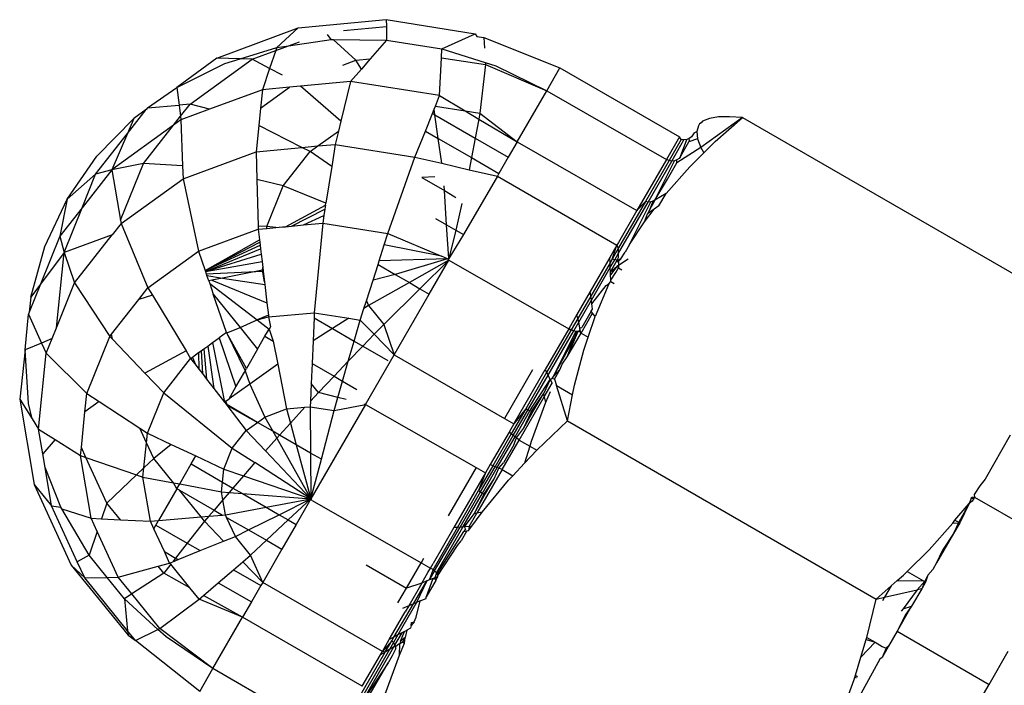
# Model space of a CAD drawing. Units: metres. Extents: x -7.8 to 4.7, y -4.9 to 13.6.
# Drawn here: x 1.4 to 1.4, y 0.8 to 0.8 of the extents above; entities that cross this region are included whole.
import ezdxf

# ---------------------------------------------------------------- set-up
doc = ezdxf.new("R2010")
doc.units = ezdxf.units.M

msp = doc.modelspace()

# ---------------------------------------------------------------- linework, layer by layer
for p, q in [((1.430103, 0.800603), (1.432183, 0.800798)), ((1.432183, 0.800798), (1.43428, 0.800463)), ((1.432183, 0.800798), (1.432185, 0.800635)), ((1.428184, 0.799893), (1.430103, 0.800603)), ((1.430103, 0.800603), (1.4296, 0.800141)), ((1.43088, 0.800328), (1.430798, 0.800446)), ((1.431171, 0.80054), (1.432185, 0.800635)), ((1.432185, 0.800635), (1.43219, 0.800317)), ((1.433495, 0.800109), (1.43428, 0.800463)), ((1.43428, 0.800463), (1.43432, 0.800401)), ((1.429877, 0.800181), (1.43088, 0.800328)), ((1.429877, 0.800181), (1.430138, 0.800278)), ((1.43088, 0.800328), (1.430927, 0.800327)), ((1.430927, 0.800327), (1.43219, 0.800317)), ((1.431461, 0.799839), (1.430927, 0.800327)), ((1.43219, 0.800317), (1.431802, 0.799871)), ((1.43219, 0.800317), (1.433495, 0.800109)), ((1.43432, 0.800401), (1.434483, 0.800375)), ((1.434483, 0.800375), (1.434497, 0.800125)), ((1.434483, 0.800375), (1.436276, 0.799662)), ((1.428738, 0.799873), (1.4296, 0.800141)), ((1.429018, 0.799863), (1.429575, 0.80007)), ((1.429575, 0.80007), (1.429432, 0.799647)), ((1.429575, 0.80007), (1.429877, 0.800181)), ((1.4296, 0.800141), (1.429575, 0.80007)), ((1.4296, 0.800141), (1.429877, 0.800181)), ((1.433485, 0.799901), (1.433495, 0.800109)), ((1.433495, 0.800109), (1.434516, 0.799787)), ((1.428184, 0.799893), (1.427247, 0.799199)), ((1.427247, 0.799199), (1.428378, 0.799762)), ((1.427558, 0.798808), (1.429018, 0.799863)), ((1.428738, 0.799873), (1.428184, 0.799893)), ((1.428378, 0.799762), (1.428738, 0.799873)), ((1.429018, 0.799863), (1.428738, 0.799873)), ((1.429432, 0.799647), (1.429018, 0.799863)), ((1.43116, 0.799727), (1.431461, 0.799839)), ((1.431461, 0.799839), (1.431802, 0.799871)), ((1.431595, 0.799633), (1.431461, 0.799839)), ((1.431802, 0.799871), (1.431595, 0.799633)), ((1.433439, 0.799006), (1.433485, 0.799901)), ((1.433485, 0.799901), (1.434519, 0.799737)), ((1.434519, 0.799737), (1.434386, 0.798592)), ((1.434516, 0.799787), (1.434519, 0.799737)), ((1.434516, 0.799787), (1.434765, 0.799709)), ((1.434519, 0.799737), (1.435964, 0.799122)), ((1.429432, 0.799647), (1.429262, 0.799145)), ((1.429732, 0.799489), (1.429432, 0.799647)), ((1.431595, 0.799633), (1.431341, 0.79934)), ((1.434765, 0.799709), (1.435964, 0.799122)), ((1.435964, 0.799122), (1.436276, 0.799662)), ((1.436276, 0.799662), (1.439096, 0.798035)), ((1.431341, 0.79934), (1.43016, 0.799229)), ((1.431341, 0.79934), (1.43111, 0.798402)), ((1.433439, 0.799006), (1.431341, 0.79934)), ((1.426556, 0.798716), (1.427247, 0.799199)), ((1.427247, 0.799199), (1.427299, 0.798784)), ((1.429262, 0.799145), (1.428017, 0.798685)), ((1.429217, 0.798713), (1.429899, 0.799205)), ((1.429262, 0.799145), (1.429217, 0.798713)), ((1.429899, 0.799205), (1.429262, 0.799145)), ((1.43016, 0.799229), (1.429899, 0.799205)), ((1.43111, 0.798402), (1.43016, 0.799229)), ((1.435267, 0.797914), (1.435964, 0.799122)), ((1.435964, 0.799122), (1.438786, 0.797499)), ((1.427558, 0.798808), (1.427299, 0.798784)), ((1.427332, 0.79852), (1.427558, 0.798808)), ((1.428017, 0.798685), (1.427558, 0.798808)), ((1.43334, 0.798759), (1.433439, 0.799006)), ((1.433439, 0.799006), (1.434038, 0.798648)), ((1.426081, 0.798111), (1.426524, 0.798676)), ((1.426524, 0.798676), (1.426234, 0.798466)), ((1.426556, 0.798716), (1.426524, 0.798676)), ((1.426556, 0.798716), (1.427299, 0.798784)), ((1.427299, 0.798784), (1.427332, 0.79852)), ((1.428017, 0.798685), (1.427342, 0.798435)), ((1.429217, 0.798713), (1.429175, 0.7983)), ((1.433103, 0.798171), (1.43327, 0.798585)), ((1.43327, 0.798585), (1.433311, 0.798687)), ((1.43327, 0.798585), (1.43333, 0.79855)), ((1.433311, 0.798687), (1.43334, 0.798759)), ((1.43333, 0.79855), (1.433311, 0.798687)), ((1.43334, 0.798759), (1.434038, 0.798648)), ((1.434038, 0.798648), (1.434386, 0.798592)), ((1.434038, 0.798648), (1.43436, 0.798455)), ((1.434386, 0.798592), (1.43436, 0.798455)), ((1.434386, 0.798592), (1.435267, 0.797914)), ((1.425363, 0.797582), (1.426234, 0.798466)), ((1.426234, 0.798466), (1.426081, 0.798111)), ((1.427164, 0.798307), (1.427332, 0.79852)), ((1.427342, 0.798435), (1.427164, 0.798307)), ((1.427332, 0.79852), (1.427342, 0.798435)), ((1.427342, 0.798435), (1.427381, 0.797349)), ((1.43111, 0.798402), (1.431053, 0.798169)), ((1.43333, 0.79855), (1.434276, 0.798004)), ((1.433407, 0.797996), (1.43333, 0.79855)), ((1.43436, 0.798455), (1.434276, 0.798004)), ((1.43436, 0.798455), (1.435267, 0.797914)), ((1.439563, 0.798343), (1.439537, 0.798298)), ((1.4396, 0.798363), (1.439563, 0.798343)), ((1.440577, 0.798488), (1.439598, 0.797785)), ((1.439638, 0.798401), (1.4396, 0.798363)), ((1.439798, 0.798468), (1.439638, 0.798401)), ((1.440011, 0.798503), (1.439798, 0.798468)), ((1.439935, 0.797922), (1.440577, 0.798488)), ((1.440273, 0.798508), (1.440011, 0.798503)), ((1.440577, 0.798488), (1.440273, 0.798508)), ((1.440577, 0.798488), (1.447858, 0.794284)), ((1.425329, 0.797152), (1.426081, 0.798111)), ((1.427164, 0.798307), (1.425714, 0.797259)), ((1.426081, 0.798111), (1.425714, 0.797259)), ((1.426458, 0.797406), (1.427164, 0.798307)), ((1.429175, 0.7983), (1.429112, 0.797684)), ((1.430195, 0.797785), (1.429175, 0.7983)), ((1.43057, 0.79782), (1.431053, 0.798169)), ((1.431053, 0.798169), (1.430977, 0.797858)), ((1.432857, 0.797559), (1.433103, 0.798171)), ((1.433103, 0.798171), (1.433407, 0.797996)), ((1.439438, 0.798126), (1.439375, 0.798034)), ((1.439438, 0.798126), (1.439499, 0.79816)), ((1.439537, 0.798298), (1.439499, 0.79816)), ((1.439499, 0.79816), (1.439521, 0.797988)), ((1.433407, 0.797996), (1.43419, 0.797544)), ((1.433488, 0.797412), (1.433407, 0.797996)), ((1.434276, 0.798004), (1.43419, 0.797544)), ((1.434276, 0.798004), (1.435058, 0.797553)), ((1.435267, 0.797914), (1.435058, 0.797553)), ((1.435267, 0.797914), (1.438091, 0.796295)), ((1.439096, 0.798035), (1.438786, 0.797499)), ((1.439133, 0.79797), (1.438846, 0.797473)), ((1.43891, 0.797463), (1.439198, 0.797961)), ((1.439133, 0.79797), (1.439096, 0.798035)), ((1.439119, 0.797574), (1.439263, 0.79797)), ((1.439119, 0.797574), (1.439316, 0.797916)), ((1.439198, 0.797961), (1.439133, 0.79797)), ((1.439263, 0.79797), (1.439198, 0.797961)), ((1.439323, 0.797994), (1.439263, 0.79797)), ((1.439521, 0.797988), (1.439316, 0.797916)), ((1.439316, 0.797916), (1.439331, 0.797941)), ((1.439375, 0.798034), (1.439323, 0.797994)), ((1.439331, 0.797941), (1.439323, 0.797994)), ((1.439521, 0.797988), (1.439598, 0.797785)), ((1.439668, 0.797658), (1.439935, 0.797922)), ((1.427392, 0.797048), (1.429112, 0.797684)), ((1.429112, 0.797684), (1.430195, 0.797785)), ((1.429112, 0.797684), (1.42913, 0.79703)), ((1.429752, 0.796878), (1.430387, 0.797688)), ((1.430195, 0.797785), (1.43057, 0.79782)), ((1.430387, 0.797688), (1.430195, 0.797785)), ((1.430387, 0.797688), (1.43057, 0.79782)), ((1.430895, 0.797335), (1.430387, 0.797688)), ((1.43057, 0.79782), (1.430977, 0.797858)), ((1.430977, 0.797858), (1.430895, 0.797335)), ((1.430977, 0.797858), (1.432857, 0.797559)), ((1.439598, 0.797785), (1.439032, 0.797423)), ((1.439333, 0.797326), (1.439668, 0.797658)), ((1.439598, 0.797785), (1.439668, 0.797658)), ((1.424657, 0.796569), (1.425363, 0.797582)), ((1.426458, 0.797406), (1.425714, 0.797259)), ((1.425919, 0.796066), (1.426458, 0.797406)), ((1.427381, 0.797349), (1.426458, 0.797406)), ((1.43222, 0.795754), (1.432857, 0.797559)), ((1.432857, 0.797559), (1.433488, 0.797412)), ((1.433488, 0.797412), (1.434137, 0.79726)), ((1.43419, 0.797544), (1.434137, 0.79726)), ((1.43419, 0.797544), (1.434837, 0.79717)), ((1.435058, 0.797553), (1.434837, 0.79717)), ((1.438786, 0.797499), (1.438091, 0.796295)), ((1.438846, 0.797473), (1.438291, 0.796511)), ((1.438353, 0.796498), (1.43891, 0.797463)), ((1.438515, 0.796544), (1.438974, 0.797469)), ((1.438846, 0.797473), (1.438786, 0.797499)), ((1.438807, 0.797034), (1.439032, 0.797423)), ((1.43891, 0.797463), (1.438846, 0.797473)), ((1.438974, 0.797469), (1.43891, 0.797463)), ((1.439032, 0.79749), (1.438974, 0.797469)), ((1.439082, 0.797526), (1.439032, 0.79749)), ((1.439032, 0.797423), (1.439032, 0.79749)), ((1.439119, 0.797574), (1.439082, 0.797526)), ((1.425714, 0.797259), (1.425012, 0.796364)), ((1.425714, 0.797259), (1.425329, 0.797152)), ((1.425714, 0.797259), (1.425919, 0.796066)), ((1.427381, 0.797349), (1.427392, 0.797048)), ((1.430895, 0.797335), (1.430759, 0.796474)), ((1.434137, 0.79726), (1.4348, 0.797105)), ((1.438775, 0.796696), (1.439333, 0.797326)), ((1.425329, 0.797152), (1.424657, 0.796569)), ((1.425012, 0.796364), (1.425329, 0.797152)), ((1.425932, 0.795992), (1.427392, 0.797048)), ((1.427392, 0.797048), (1.427757, 0.795337)), ((1.429752, 0.796878), (1.42913, 0.79703)), ((1.42913, 0.79703), (1.42916, 0.795928)), ((1.43333, 0.797091), (1.433019, 0.797076)), ((1.433019, 0.797076), (1.433552, 0.796768)), ((1.4348, 0.797105), (1.434005, 0.795729)), ((1.434837, 0.79717), (1.4348, 0.797105)), ((1.4348, 0.797105), (1.437619, 0.795477)), ((1.438515, 0.796544), (1.438807, 0.797034)), ((1.429369, 0.795924), (1.429752, 0.796878)), ((1.430759, 0.796474), (1.429752, 0.796878)), ((1.433552, 0.796768), (1.433545, 0.796878)), ((1.433552, 0.796768), (1.433801, 0.796624)), ((1.433604, 0.795961), (1.433552, 0.796768)), ((1.424132, 0.79545), (1.424657, 0.796569)), ((1.424657, 0.796569), (1.424487, 0.795695)), ((1.433801, 0.796624), (1.433821, 0.796604)), ((1.438291, 0.796511), (1.437658, 0.795414)), ((1.437658, 0.795293), (1.438353, 0.796498)), ((1.437918, 0.795493), (1.438414, 0.796499)), ((1.438291, 0.796511), (1.438091, 0.796295)), ((1.438353, 0.796498), (1.438291, 0.796511)), ((1.438414, 0.796499), (1.438353, 0.796498)), ((1.438404, 0.796335), (1.438469, 0.796515)), ((1.438404, 0.796335), (1.438499, 0.7965)), ((1.438469, 0.796515), (1.438414, 0.796499)), ((1.438515, 0.796544), (1.438469, 0.796515)), ((1.438499, 0.7965), (1.438515, 0.796544)), ((1.438775, 0.796696), (1.438515, 0.796544)), ((1.438608, 0.796407), (1.438775, 0.796696)), ((1.425012, 0.796364), (1.424487, 0.795695)), ((1.424588, 0.795308), (1.425012, 0.796364)), ((1.429804, 0.795916), (1.430752, 0.796426)), ((1.42995, 0.79593), (1.430737, 0.79633)), ((1.430737, 0.79633), (1.430713, 0.796181)), ((1.430752, 0.796426), (1.430737, 0.79633)), ((1.430752, 0.796426), (1.430759, 0.796474)), ((1.433964, 0.796463), (1.43382, 0.795836)), ((1.438091, 0.796295), (1.437657, 0.795543)), ((1.438267, 0.796027), (1.438497, 0.796329)), ((1.438404, 0.796335), (1.438336, 0.796217)), ((1.438497, 0.796329), (1.438336, 0.796217)), ((1.438608, 0.796407), (1.438497, 0.796329)), ((1.425919, 0.796066), (1.425932, 0.795992)), ((1.430227, 0.795956), (1.430713, 0.796181)), ((1.430713, 0.796181), (1.430684, 0.795999)), ((1.43334, 0.796113), (1.433604, 0.795961)), ((1.437918, 0.795493), (1.438267, 0.796027)), ((1.438267, 0.796027), (1.438336, 0.796217)), ((1.425932, 0.795992), (1.425724, 0.795727)), ((1.425932, 0.795992), (1.426565, 0.794475)), ((1.427757, 0.795337), (1.429162, 0.795856)), ((1.429369, 0.795924), (1.42916, 0.795928)), ((1.42916, 0.795928), (1.429162, 0.795856)), ((1.429162, 0.795856), (1.429364, 0.795875)), ((1.429162, 0.795856), (1.429192, 0.795608)), ((1.429364, 0.795875), (1.429369, 0.795924)), ((1.429364, 0.795875), (1.42958, 0.795896)), ((1.42958, 0.795896), (1.429369, 0.795924)), ((1.42958, 0.795896), (1.429738, 0.79591)), ((1.429738, 0.79591), (1.429804, 0.795916)), ((1.429804, 0.795916), (1.42995, 0.79593)), ((1.42995, 0.79593), (1.430227, 0.795956)), ((1.430227, 0.795956), (1.430684, 0.795999)), ((1.430684, 0.795999), (1.430484, 0.793888)), ((1.430684, 0.795999), (1.43222, 0.795754)), ((1.433655, 0.795168), (1.433604, 0.795961)), ((1.433604, 0.795961), (1.43382, 0.795836)), ((1.43382, 0.795836), (1.433655, 0.795168)), ((1.43382, 0.795836), (1.434005, 0.795729)), ((1.424487, 0.795695), (1.424033, 0.794564)), ((1.424487, 0.795695), (1.424588, 0.795308)), ((1.425724, 0.795727), (1.424588, 0.795308)), ((1.424832, 0.79459), (1.425724, 0.795727)), ((1.427912, 0.794884), (1.429192, 0.795608)), ((1.429192, 0.795608), (1.429199, 0.795548)), ((1.432135, 0.795487), (1.43222, 0.795754)), ((1.43222, 0.795754), (1.43348, 0.795218)), ((1.434005, 0.795729), (1.433655, 0.795168)), ((1.423802, 0.794254), (1.424132, 0.79545)), ((1.426565, 0.794475), (1.427757, 0.795337)), ((1.427757, 0.795337), (1.427912, 0.794884)), ((1.427912, 0.794884), (1.429199, 0.795548)), ((1.427912, 0.794884), (1.429206, 0.795484)), ((1.427921, 0.794859), (1.429217, 0.795392)), ((1.429199, 0.795548), (1.429206, 0.795484)), ((1.429206, 0.795484), (1.429217, 0.795392)), ((1.429217, 0.795392), (1.429232, 0.795266)), ((1.432014, 0.795109), (1.432135, 0.795487)), ((1.43348, 0.795218), (1.432135, 0.795487)), ((1.437619, 0.795477), (1.437451, 0.795186)), ((1.437505, 0.79515), (1.437619, 0.795477)), ((1.437658, 0.795414), (1.437505, 0.79515)), ((1.437657, 0.795543), (1.437619, 0.795477)), ((1.437658, 0.795414), (1.437619, 0.795477)), ((1.437658, 0.795293), (1.437658, 0.795414)), ((1.437712, 0.795155), (1.437816, 0.795317)), ((1.437918, 0.795493), (1.437816, 0.795317)), ((1.424588, 0.795308), (1.424033, 0.794564)), ((1.424405, 0.793528), (1.424588, 0.795308)), ((1.424588, 0.795308), (1.424832, 0.79459)), ((1.427921, 0.794859), (1.429232, 0.795266)), ((1.427921, 0.794859), (1.429253, 0.795094)), ((1.429232, 0.795266), (1.429253, 0.795094)), ((1.429253, 0.795094), (1.429269, 0.794954)), ((1.431987, 0.795025), (1.432014, 0.795109)), ((1.433623, 0.795157), (1.432014, 0.795109)), ((1.433623, 0.795157), (1.432392, 0.794791)), ((1.433657, 0.795127), (1.432726, 0.794599)), ((1.433657, 0.795127), (1.432976, 0.794454)), ((1.433196, 0.794327), (1.433657, 0.795127)), ((1.433623, 0.795157), (1.43348, 0.795218)), ((1.433657, 0.795127), (1.433623, 0.795157)), ((1.433657, 0.795127), (1.433655, 0.795168)), ((1.433657, 0.795127), (1.436484, 0.793511)), ((1.437451, 0.795186), (1.43699, 0.794387)), ((1.437456, 0.795064), (1.437451, 0.795186)), ((1.437505, 0.79515), (1.437456, 0.795064)), ((1.43746, 0.794951), (1.437565, 0.795133)), ((1.437464, 0.794854), (1.437622, 0.795128)), ((1.437565, 0.795133), (1.437505, 0.79515)), ((1.437565, 0.795133), (1.437658, 0.795293)), ((1.437622, 0.795128), (1.437565, 0.795133)), ((1.437622, 0.795128), (1.437658, 0.79519)), ((1.437672, 0.795135), (1.437622, 0.795128)), ((1.437658, 0.795061), (1.437622, 0.795128)), ((1.437658, 0.79519), (1.437658, 0.795293)), ((1.437658, 0.795111), (1.437712, 0.795155)), ((1.437881, 0.795151), (1.437658, 0.795001)), ((1.437672, 0.795135), (1.437658, 0.795111)), ((1.437658, 0.795111), (1.437658, 0.795061)), ((1.437712, 0.795155), (1.437672, 0.795135)), ((1.427912, 0.794884), (1.427921, 0.794859)), ((1.427921, 0.794859), (1.427939, 0.794807)), ((1.427939, 0.794807), (1.429109, 0.794859)), ((1.429109, 0.794859), (1.428325, 0.794706)), ((1.429263, 0.794889), (1.429109, 0.794859)), ((1.429109, 0.794859), (1.42928, 0.794867)), ((1.429263, 0.794889), (1.429269, 0.794954)), ((1.429309, 0.794615), (1.429263, 0.794889)), ((1.429269, 0.794954), (1.42928, 0.794867)), ((1.42928, 0.794867), (1.429309, 0.794615)), ((1.431869, 0.794652), (1.431987, 0.795025)), ((1.431987, 0.795025), (1.432392, 0.794791)), ((1.437456, 0.795064), (1.437004, 0.794281)), ((1.437016, 0.794182), (1.43746, 0.794951)), ((1.43746, 0.794951), (1.437456, 0.795064)), ((1.437464, 0.794854), (1.43746, 0.794951)), ((1.437464, 0.794854), (1.437618, 0.794975)), ((1.437467, 0.794779), (1.437464, 0.794854)), ((1.437618, 0.794975), (1.437467, 0.794779)), ((1.437596, 0.794836), (1.437659, 0.794944)), ((1.437658, 0.795001), (1.437618, 0.794975)), ((1.437659, 0.794944), (1.437618, 0.794975)), ((1.437658, 0.795061), (1.437658, 0.795001)), ((1.437658, 0.795001), (1.437659, 0.794944)), ((1.437659, 0.794944), (1.437737, 0.794899)), ((1.427939, 0.794807), (1.427954, 0.794762)), ((1.427954, 0.794762), (1.428325, 0.794706)), ((1.427996, 0.794641), (1.427954, 0.794762)), ((1.428068, 0.794655), (1.427996, 0.794641)), ((1.427996, 0.794641), (1.428019, 0.794573)), ((1.428325, 0.794706), (1.428068, 0.794655)), ((1.428068, 0.794655), (1.429368, 0.794117)), ((1.428325, 0.794706), (1.429317, 0.794554)), ((1.431714, 0.794167), (1.431869, 0.794652)), ((1.432392, 0.794791), (1.431869, 0.794652)), ((1.432392, 0.794791), (1.432726, 0.794599)), ((1.437427, 0.794572), (1.437473, 0.794622)), ((1.437471, 0.794656), (1.437467, 0.794779)), ((1.437471, 0.794656), (1.437596, 0.794836)), ((1.437473, 0.794622), (1.437471, 0.794656)), ((1.437473, 0.794622), (1.437551, 0.794577)), ((1.424033, 0.794564), (1.423765, 0.793898)), ((1.424033, 0.794564), (1.423802, 0.794254)), ((1.424405, 0.793528), (1.424832, 0.79459)), ((1.424832, 0.79459), (1.425667, 0.79333)), ((1.42635, 0.7942), (1.426565, 0.794475)), ((1.426565, 0.794475), (1.426669, 0.794304)), ((1.428019, 0.794573), (1.429141, 0.793716)), ((1.428019, 0.794573), (1.428105, 0.794323)), ((1.429309, 0.794615), (1.429317, 0.794554)), ((1.429317, 0.794554), (1.429368, 0.794117)), ((1.432726, 0.794599), (1.431766, 0.794054)), ((1.432976, 0.794454), (1.432124, 0.793612)), ((1.432726, 0.794599), (1.432976, 0.794454)), ((1.432976, 0.794454), (1.433196, 0.794327)), ((1.437027, 0.794097), (1.437362, 0.79453)), ((1.437427, 0.794572), (1.437102, 0.793799)), ((1.437362, 0.79453), (1.437427, 0.794572)), ((1.423802, 0.794254), (1.423765, 0.793898)), ((1.425708, 0.793383), (1.42635, 0.7942)), ((1.426669, 0.794304), (1.42635, 0.7942)), ((1.426669, 0.794304), (1.427463, 0.792989)), ((1.428105, 0.794323), (1.428735, 0.793542)), ((1.428414, 0.79342), (1.428105, 0.794323)), ((1.431656, 0.793984), (1.431714, 0.794167)), ((1.431714, 0.794167), (1.431766, 0.794054)), ((1.432369, 0.792896), (1.433196, 0.794327)), ((1.43699, 0.794387), (1.436677, 0.793846)), ((1.437004, 0.794281), (1.436698, 0.793752)), ((1.436717, 0.793664), (1.437016, 0.794182)), ((1.437004, 0.794281), (1.43699, 0.794387)), ((1.437016, 0.794182), (1.437004, 0.794281)), ((1.437027, 0.794097), (1.437016, 0.794182)), ((1.429368, 0.794117), (1.429403, 0.793829)), ((1.43157, 0.793715), (1.431656, 0.793984)), ((1.431766, 0.794054), (1.431656, 0.793984)), ((1.431766, 0.794054), (1.432124, 0.793612)), ((1.437013, 0.793926), (1.43679, 0.793539)), ((1.437013, 0.793926), (1.437043, 0.793972)), ((1.437044, 0.79388), (1.437013, 0.793926)), ((1.437043, 0.793972), (1.437027, 0.794097)), ((1.423674, 0.79301), (1.423746, 0.793851)), ((1.423765, 0.793898), (1.423746, 0.793851)), ((1.423746, 0.793851), (1.424059, 0.793173)), ((1.428735, 0.793542), (1.429141, 0.793716)), ((1.429403, 0.793829), (1.429141, 0.793716)), ((1.429141, 0.793716), (1.429408, 0.793787)), ((1.429141, 0.793716), (1.429422, 0.793502)), ((1.429403, 0.793829), (1.429408, 0.793787)), ((1.429408, 0.793787), (1.430484, 0.793888)), ((1.429408, 0.793787), (1.429453, 0.793555)), ((1.430479, 0.793764), (1.430455, 0.793221)), ((1.430484, 0.793888), (1.430479, 0.793764)), ((1.430479, 0.793764), (1.430914, 0.793513)), ((1.430484, 0.793888), (1.4313, 0.793758)), ((1.4313, 0.793758), (1.430914, 0.793513)), ((1.4313, 0.793758), (1.43157, 0.793715)), ((1.431425, 0.793217), (1.43157, 0.793715)), ((1.43157, 0.793715), (1.431899, 0.793378)), ((1.436677, 0.793846), (1.436484, 0.793511)), ((1.436698, 0.793752), (1.436542, 0.793482)), ((1.436698, 0.793752), (1.436677, 0.793846)), ((1.436717, 0.793664), (1.436698, 0.793752)), ((1.436772, 0.793409), (1.437044, 0.79388)), ((1.436939, 0.793313), (1.437102, 0.793799)), ((1.437102, 0.793799), (1.437044, 0.79388)), ((1.424304, 0.793276), (1.424405, 0.793528)), ((1.428445, 0.793417), (1.428735, 0.793542)), ((1.428735, 0.793542), (1.429149, 0.793028)), ((1.429323, 0.793331), (1.429422, 0.793502)), ((1.429453, 0.793555), (1.429422, 0.793502)), ((1.429422, 0.793502), (1.429519, 0.793218)), ((1.430914, 0.793513), (1.430455, 0.793221)), ((1.430914, 0.793513), (1.431425, 0.793217)), ((1.432124, 0.793612), (1.431899, 0.793378)), ((1.432124, 0.793612), (1.432369, 0.792896)), ((1.436484, 0.793511), (1.435926, 0.792545)), ((1.436542, 0.793482), (1.435961, 0.792476)), ((1.436542, 0.793482), (1.436484, 0.793511)), ((1.436512, 0.79348), (1.436484, 0.793511)), ((1.436542, 0.793482), (1.436512, 0.79348)), ((1.436599, 0.79346), (1.436542, 0.793482)), ((1.436599, 0.79346), (1.436717, 0.793664)), ((1.436696, 0.793444), (1.436749, 0.793469)), ((1.436746, 0.793531), (1.436717, 0.793664)), ((1.436729, 0.793452), (1.436754, 0.793494)), ((1.436749, 0.793469), (1.436729, 0.793452)), ((1.436746, 0.793531), (1.43679, 0.793539)), ((1.436749, 0.793469), (1.436746, 0.793531)), ((1.436754, 0.793494), (1.436746, 0.793531)), ((1.436772, 0.793409), (1.436749, 0.793469)), ((1.424304, 0.793276), (1.424059, 0.793173)), ((1.424168, 0.792937), (1.424304, 0.793276)), ((1.425125, 0.79198), (1.425667, 0.79333)), ((1.425667, 0.79333), (1.425708, 0.793383)), ((1.425667, 0.79333), (1.425728, 0.793266)), ((1.425728, 0.793266), (1.425708, 0.793383)), ((1.425728, 0.793266), (1.426494, 0.792464)), ((1.428089, 0.793185), (1.428243, 0.793296)), ((1.428414, 0.79342), (1.428243, 0.793296)), ((1.428243, 0.793296), (1.428637, 0.792141)), ((1.428886, 0.792573), (1.428414, 0.79342)), ((1.428414, 0.79342), (1.428445, 0.793417)), ((1.428414, 0.79342), (1.428853, 0.792516)), ((1.429149, 0.793028), (1.429323, 0.793331)), ((1.429323, 0.793331), (1.429519, 0.793218)), ((1.431899, 0.793378), (1.431631, 0.793098)), ((1.431899, 0.793378), (1.432369, 0.792896)), ((1.435994, 0.792411), (1.436599, 0.79346)), ((1.436125, 0.792387), (1.436652, 0.793447)), ((1.436125, 0.792387), (1.436696, 0.793444)), ((1.436696, 0.793444), (1.436448, 0.792848)), ((1.436448, 0.792848), (1.436672, 0.793432)), ((1.436448, 0.792848), (1.436772, 0.793409)), ((1.436652, 0.793447), (1.436599, 0.79346)), ((1.436696, 0.793444), (1.436652, 0.793447)), ((1.436672, 0.793432), (1.436652, 0.793447)), ((1.436672, 0.793432), (1.436729, 0.793452)), ((1.436729, 0.793452), (1.436696, 0.793444)), ((1.436772, 0.793409), (1.436729, 0.793452)), ((1.436772, 0.793409), (1.436939, 0.793313)), ((1.436835, 0.793001), (1.436939, 0.793313)), ((1.423674, 0.79301), (1.423541, 0.791852)), ((1.424059, 0.793173), (1.423674, 0.79301)), ((1.423752, 0.791749), (1.423674, 0.79301)), ((1.424059, 0.793173), (1.424168, 0.792937)), ((1.42782, 0.79299), (1.427883, 0.793036)), ((1.427883, 0.793036), (1.427972, 0.7931)), ((1.427883, 0.793036), (1.427948, 0.792322)), ((1.427972, 0.7931), (1.428089, 0.793185)), ((1.427972, 0.7931), (1.428117, 0.792102)), ((1.428089, 0.793185), (1.428367, 0.791778)), ((1.429149, 0.793028), (1.428886, 0.792573)), ((1.429519, 0.793218), (1.429625, 0.792673)), ((1.430455, 0.793221), (1.430433, 0.79269)), ((1.431287, 0.792741), (1.431425, 0.793217)), ((1.431631, 0.793098), (1.431287, 0.792741)), ((1.431425, 0.793217), (1.431631, 0.793098)), ((1.431631, 0.793098), (1.432221, 0.792758)), ((1.43662, 0.79218), (1.436835, 0.793001)), ((1.423984, 0.791145), (1.424168, 0.792937)), ((1.424168, 0.792937), (1.425125, 0.79198)), ((1.427463, 0.792989), (1.426494, 0.792464)), ((1.426936, 0.792001), (1.427571, 0.792811)), ((1.427463, 0.792989), (1.427571, 0.792811)), ((1.427571, 0.792811), (1.427611, 0.792839)), ((1.427571, 0.792811), (1.427701, 0.792642)), ((1.427611, 0.792839), (1.427759, 0.792946)), ((1.427701, 0.792642), (1.427611, 0.792839)), ((1.427759, 0.792946), (1.42782, 0.79299)), ((1.427759, 0.792946), (1.427767, 0.792557)), ((1.42782, 0.79299), (1.427849, 0.792451)), ((1.431694, 0.791726), (1.432369, 0.792896)), ((1.432369, 0.792896), (1.434969, 0.791396)), ((1.436331, 0.792673), (1.436448, 0.792848)), ((1.427701, 0.792642), (1.427767, 0.792557)), ((1.427767, 0.792557), (1.427849, 0.792451)), ((1.428853, 0.792516), (1.428886, 0.792573)), ((1.429625, 0.792673), (1.428965, 0.792204)), ((1.429625, 0.792673), (1.429832, 0.791617)), ((1.430433, 0.79269), (1.430412, 0.792221)), ((1.430433, 0.79269), (1.430951, 0.792391)), ((1.431287, 0.792741), (1.430951, 0.792391)), ((1.431152, 0.792275), (1.431287, 0.792741)), ((1.435628, 0.792538), (1.434969, 0.791396)), ((1.435189, 0.791268), (1.435926, 0.792545)), ((1.435926, 0.792545), (1.435961, 0.792476)), ((1.436125, 0.792387), (1.43628, 0.792556)), ((1.436145, 0.792322), (1.43628, 0.792556)), ((1.43628, 0.792556), (1.436331, 0.792673)), ((1.426494, 0.792464), (1.426936, 0.792001)), ((1.427849, 0.792451), (1.427948, 0.792322)), ((1.427948, 0.792322), (1.428117, 0.792102)), ((1.428637, 0.792141), (1.428837, 0.792487)), ((1.428837, 0.792487), (1.428853, 0.792516)), ((1.428853, 0.792516), (1.428965, 0.792204)), ((1.430951, 0.792391), (1.430585, 0.792009)), ((1.430951, 0.792391), (1.431152, 0.792275)), ((1.435961, 0.792476), (1.435468, 0.791621)), ((1.435521, 0.791593), (1.435994, 0.792411)), ((1.435569, 0.791572), (1.436043, 0.792314)), ((1.436043, 0.792314), (1.435886, 0.791974)), ((1.435961, 0.792476), (1.435994, 0.792411)), ((1.436043, 0.792314), (1.435994, 0.792411)), ((1.436043, 0.792314), (1.436095, 0.792337)), ((1.436043, 0.792314), (1.436088, 0.792225)), ((1.436095, 0.792337), (1.436125, 0.792387)), ((1.436145, 0.792322), (1.436095, 0.792337)), ((1.436145, 0.792322), (1.436191, 0.792172)), ((1.428117, 0.792102), (1.428367, 0.791778)), ((1.428965, 0.792204), (1.428482, 0.79186)), ((1.428482, 0.79186), (1.428637, 0.792141)), ((1.428965, 0.792204), (1.429317, 0.791427)), ((1.430412, 0.792221), (1.430394, 0.7918)), ((1.430585, 0.792009), (1.430412, 0.792221)), ((1.431041, 0.791892), (1.431152, 0.792275)), ((1.431152, 0.792275), (1.43149, 0.79208)), ((1.435903, 0.791903), (1.436088, 0.792225)), ((1.436191, 0.792172), (1.436573, 0.791951)), ((1.43645, 0.79134), (1.436191, 0.792172)), ((1.436573, 0.791951), (1.43662, 0.79218)), ((1.423541, 0.791852), (1.423886, 0.789835)), ((1.423541, 0.791852), (1.423835, 0.791382)), ((1.42508, 0.791547), (1.425125, 0.79198)), ((1.425125, 0.79198), (1.425416, 0.79179)), ((1.426553, 0.791046), (1.426936, 0.792001)), ((1.426936, 0.792001), (1.428552, 0.790693)), ((1.428402, 0.791803), (1.428482, 0.79186)), ((1.430585, 0.792009), (1.430394, 0.7918)), ((1.431041, 0.791892), (1.430585, 0.792009)), ((1.430951, 0.79158), (1.431041, 0.791892)), ((1.431234, 0.791843), (1.431041, 0.791892)), ((1.435314, 0.790884), (1.435903, 0.791903)), ((1.435607, 0.791558), (1.435886, 0.791974)), ((1.435633, 0.791552), (1.435886, 0.791974)), ((1.435886, 0.791974), (1.435903, 0.791903)), ((1.435903, 0.791903), (1.435934, 0.791773)), ((1.436043, 0.79202), (1.435934, 0.791773)), ((1.43645, 0.79134), (1.436573, 0.791951)), ((1.423835, 0.791382), (1.423752, 0.791749)), ((1.425416, 0.79179), (1.42508, 0.791547)), ((1.425416, 0.79179), (1.426372, 0.791165)), ((1.428402, 0.791803), (1.428367, 0.791778)), ((1.428367, 0.791778), (1.428413, 0.791754)), ((1.428367, 0.791778), (1.428407, 0.791727)), ((1.428407, 0.791727), (1.428402, 0.791803)), ((1.428413, 0.791754), (1.428402, 0.791803)), ((1.428413, 0.791754), (1.428407, 0.791727)), ((1.429143, 0.791301), (1.428407, 0.791727)), ((1.428407, 0.791727), (1.428423, 0.791706)), ((1.428423, 0.791706), (1.429143, 0.791301)), ((1.428423, 0.791706), (1.428881, 0.791112)), ((1.429317, 0.791427), (1.429832, 0.791617)), ((1.429832, 0.791617), (1.430265, 0.791658)), ((1.429832, 0.791617), (1.429923, 0.791281)), ((1.430265, 0.791658), (1.429923, 0.791281)), ((1.430265, 0.791658), (1.430389, 0.79167)), ((1.430394, 0.7918), (1.430389, 0.79167)), ((1.430389, 0.79167), (1.430951, 0.79158)), ((1.430389, 0.79167), (1.430397, 0.790578)), ((1.431694, 0.791726), (1.430406, 0.789495)), ((1.430951, 0.79158), (1.431694, 0.791726)), ((1.431694, 0.791726), (1.431669, 0.791732)), ((1.431694, 0.791726), (1.4343, 0.790238)), ((1.435468, 0.791621), (1.435126, 0.79103)), ((1.435468, 0.791621), (1.435189, 0.791268)), ((1.435521, 0.791593), (1.435468, 0.791621)), ((1.435934, 0.791773), (1.435598, 0.790853)), ((1.423835, 0.791382), (1.423984, 0.791145)), ((1.424995, 0.790711), (1.42508, 0.791547)), ((1.429143, 0.791301), (1.429317, 0.791427)), ((1.429317, 0.791427), (1.429506, 0.791092)), ((1.430651, 0.790431), (1.430951, 0.79158)), ((1.434969, 0.791396), (1.435189, 0.791268)), ((1.435175, 0.790992), (1.435521, 0.791593)), ((1.435216, 0.79096), (1.435569, 0.791572)), ((1.435416, 0.79116), (1.435607, 0.791558)), ((1.435416, 0.79116), (1.435633, 0.791552)), ((1.435569, 0.791572), (1.435521, 0.791593)), ((1.435607, 0.791558), (1.435569, 0.791572)), ((1.435633, 0.791552), (1.435607, 0.791558)), ((1.423984, 0.791145), (1.424379, 0.790895)), ((1.424084, 0.790559), (1.423984, 0.791145)), ((1.42653, 0.790822), (1.426372, 0.791165)), ((1.426372, 0.791165), (1.426553, 0.791046)), ((1.428881, 0.791112), (1.429143, 0.791301)), ((1.429506, 0.791092), (1.429143, 0.791301)), ((1.429923, 0.791281), (1.429666, 0.791)), ((1.429923, 0.791281), (1.43006, 0.790772)), ((1.435189, 0.791268), (1.435075, 0.79107)), ((1.435248, 0.790936), (1.435416, 0.79116)), ((1.435729, 0.790644), (1.43645, 0.79134)), ((1.43645, 0.79134), (1.443731, 0.787136)), ((1.42653, 0.790822), (1.426553, 0.791046)), ((1.426553, 0.791046), (1.427112, 0.790783)), ((1.428552, 0.790693), (1.428881, 0.791112)), ((1.428881, 0.791112), (1.429332, 0.790633)), ((1.429599, 0.790927), (1.429332, 0.790633)), ((1.429506, 0.791092), (1.429599, 0.790927)), ((1.429666, 0.791), (1.429506, 0.791092)), ((1.429666, 0.791), (1.429599, 0.790927)), ((1.429599, 0.790927), (1.430406, 0.789495)), ((1.43006, 0.790772), (1.429666, 0.791)), ((1.435075, 0.79107), (1.434633, 0.790305)), ((1.435126, 0.79103), (1.434693, 0.79028)), ((1.43475, 0.790257), (1.435175, 0.790992)), ((1.434798, 0.790237), (1.435216, 0.79096)), ((1.435126, 0.79103), (1.435075, 0.79107)), ((1.435175, 0.790992), (1.435126, 0.79103)), ((1.435216, 0.79096), (1.435175, 0.790992)), ((1.43519, 0.790769), (1.435248, 0.790936)), ((1.435248, 0.790936), (1.435216, 0.79096)), ((1.435314, 0.790884), (1.435248, 0.790936)), ((1.44689, 0.790996), (1.446294, 0.789965)), ((1.424379, 0.790895), (1.424084, 0.790559)), ((1.424379, 0.790895), (1.424975, 0.790517)), ((1.424975, 0.790517), (1.424995, 0.790711)), ((1.425104, 0.790473), (1.424995, 0.790711)), ((1.426469, 0.790229), (1.42653, 0.790822)), ((1.4267, 0.790451), (1.42653, 0.790822)), ((1.427112, 0.790783), (1.4267, 0.790451)), ((1.427112, 0.790783), (1.427694, 0.790509)), ((1.428354, 0.790199), (1.428552, 0.790693)), ((1.428552, 0.790693), (1.42908, 0.790352)), ((1.43006, 0.790772), (1.430406, 0.789495)), ((1.430397, 0.790578), (1.43006, 0.790772)), ((1.434913, 0.790189), (1.435314, 0.790884)), ((1.43519, 0.790769), (1.434946, 0.790346)), ((1.435314, 0.790884), (1.435564, 0.79074)), ((1.435564, 0.79074), (1.435443, 0.790341)), ((1.435598, 0.790853), (1.435564, 0.79074)), ((1.435564, 0.79074), (1.435729, 0.790644)), ((1.424138, 0.790241), (1.424084, 0.790559)), ((1.425227, 0.789041), (1.424975, 0.790517)), ((1.424975, 0.790517), (1.425104, 0.790473)), ((1.425599, 0.789395), (1.425104, 0.790473)), ((1.425104, 0.790473), (1.426296, 0.790063)), ((1.4267, 0.790451), (1.426469, 0.790229)), ((1.427166, 0.789876), (1.4267, 0.790451)), ((1.427585, 0.79032), (1.427694, 0.790509)), ((1.427694, 0.790509), (1.428354, 0.790199)), ((1.429332, 0.790633), (1.430406, 0.789495)), ((1.430397, 0.790578), (1.430406, 0.789495)), ((1.430651, 0.790431), (1.430397, 0.790578)), ((1.435443, 0.790341), (1.435729, 0.790644)), ((1.424513, 0.789299), (1.424138, 0.790241)), ((1.424293, 0.789336), (1.424138, 0.790241)), ((1.426469, 0.790229), (1.426296, 0.790063)), ((1.426447, 0.790012), (1.426469, 0.790229)), ((1.427313, 0.789849), (1.427585, 0.79032)), ((1.427585, 0.79032), (1.428323, 0.789895)), ((1.42908, 0.790352), (1.428814, 0.790041)), ((1.430406, 0.789495), (1.42908, 0.790352)), ((1.430406, 0.789495), (1.430651, 0.790431)), ((1.4343, 0.790238), (1.43364, 0.789095)), ((1.4343, 0.790238), (1.434521, 0.790111)), ((1.434693, 0.79028), (1.434355, 0.789694)), ((1.434406, 0.789661), (1.43475, 0.790257)), ((1.434448, 0.78963), (1.434798, 0.790237)), ((1.434633, 0.790305), (1.434521, 0.790111)), ((1.434693, 0.79028), (1.434633, 0.790305)), ((1.43475, 0.790257), (1.434693, 0.79028)), ((1.434728, 0.789969), (1.434835, 0.790222)), ((1.434798, 0.790237), (1.43475, 0.790257)), ((1.434835, 0.790222), (1.434798, 0.790237)), ((1.434835, 0.790222), (1.434946, 0.790346)), ((1.434913, 0.790189), (1.434835, 0.790222)), ((1.435165, 0.790044), (1.435443, 0.790341)), ((1.426296, 0.790063), (1.425599, 0.789395)), ((1.426296, 0.790063), (1.426447, 0.790012)), ((1.426625, 0.788968), (1.426447, 0.790012)), ((1.426447, 0.790012), (1.427166, 0.789876)), ((1.428323, 0.789895), (1.428354, 0.790199)), ((1.428354, 0.790199), (1.428814, 0.790041)), ((1.428814, 0.790041), (1.428568, 0.789753)), ((1.428814, 0.790041), (1.430406, 0.789495)), ((1.434521, 0.790111), (1.433776, 0.788821)), ((1.434913, 0.790189), (1.434318, 0.789158)), ((1.434521, 0.790111), (1.434355, 0.789694)), ((1.434913, 0.790189), (1.435165, 0.790044)), ((1.435066, 0.789939), (1.435165, 0.790044)), ((1.423886, 0.789835), (1.424293, 0.789336)), ((1.423886, 0.789835), (1.424757, 0.787937)), ((1.427166, 0.789876), (1.427313, 0.789849)), ((1.427249, 0.789737), (1.427166, 0.789876)), ((1.427249, 0.789737), (1.427313, 0.789849)), ((1.427313, 0.789849), (1.428299, 0.789663)), ((1.428299, 0.789663), (1.428323, 0.789895)), ((1.428323, 0.789895), (1.428568, 0.789753)), ((1.428568, 0.789753), (1.428479, 0.789649)), ((1.428568, 0.789753), (1.428792, 0.789624)), ((1.434438, 0.789188), (1.435066, 0.789939)), ((1.434479, 0.789604), (1.434728, 0.789969)), ((1.434497, 0.789585), (1.434728, 0.789969)), ((1.446172, 0.789804), (1.44604, 0.789597)), ((1.446294, 0.789965), (1.446172, 0.789804)), ((1.427249, 0.789737), (1.426814, 0.788984)), ((1.427305, 0.789705), (1.427249, 0.789737)), ((1.427818, 0.789072), (1.427305, 0.789705)), ((1.427305, 0.789705), (1.428123, 0.789233)), ((1.428331, 0.789476), (1.428299, 0.789663)), ((1.428299, 0.789663), (1.428479, 0.789649)), ((1.428479, 0.789649), (1.428331, 0.789476)), ((1.428479, 0.789649), (1.428792, 0.789624)), ((1.428792, 0.789624), (1.430406, 0.789495)), ((1.428792, 0.789624), (1.429352, 0.7893)), ((1.433861, 0.788826), (1.434355, 0.789694)), ((1.43392, 0.78883), (1.434406, 0.789661)), ((1.433988, 0.788834), (1.434448, 0.78963)), ((1.434251, 0.789142), (1.434479, 0.789604)), ((1.434251, 0.789142), (1.434497, 0.789585)), ((1.434355, 0.789694), (1.434406, 0.789661)), ((1.434406, 0.789661), (1.434448, 0.78963)), ((1.434448, 0.78963), (1.434479, 0.789604)), ((1.434479, 0.789604), (1.434497, 0.789585)), ((1.445971, 0.789506), (1.445987, 0.789527)), ((1.446049, 0.789541), (1.445987, 0.789527)), ((1.445987, 0.789527), (1.446028, 0.789504)), ((1.446049, 0.789541), (1.446028, 0.789504)), ((1.44604, 0.789597), (1.446049, 0.789541)), ((1.446049, 0.789541), (1.448218, 0.788289)), ((1.424899, 0.788016), (1.424293, 0.789336)), ((1.424293, 0.789336), (1.424513, 0.789299)), ((1.424537, 0.789259), (1.424513, 0.789299)), ((1.425599, 0.789395), (1.425473, 0.789028)), ((1.425915, 0.789005), (1.425599, 0.789395)), ((1.428331, 0.789476), (1.428123, 0.789233)), ((1.428391, 0.789123), (1.428331, 0.789476)), ((1.428391, 0.789123), (1.429352, 0.7893)), ((1.429352, 0.7893), (1.430406, 0.789495)), ((1.429352, 0.7893), (1.429657, 0.789124)), ((1.429657, 0.789124), (1.430406, 0.789495)), ((1.429873, 0.789), (1.430406, 0.789495)), ((1.430406, 0.789495), (1.430058, 0.788893)), ((1.430432, 0.789463), (1.430406, 0.789495)), ((1.430432, 0.789463), (1.433004, 0.787993)), ((1.445586, 0.788998), (1.445921, 0.789391)), ((1.445921, 0.789391), (1.445676, 0.788946)), ((1.445921, 0.789391), (1.445698, 0.788933)), ((1.445971, 0.789506), (1.445921, 0.789391)), ((1.445991, 0.789441), (1.445921, 0.789391)), ((1.446028, 0.789504), (1.445971, 0.789506)), ((1.446028, 0.789504), (1.445991, 0.789441)), ((1.425177, 0.788171), (1.424537, 0.789259)), ((1.424537, 0.789259), (1.425227, 0.789041)), ((1.426814, 0.788984), (1.427818, 0.789072)), ((1.427818, 0.789072), (1.427999, 0.789088)), ((1.4279, 0.788972), (1.427818, 0.789072)), ((1.427999, 0.789088), (1.4279, 0.788972)), ((1.428123, 0.789233), (1.427999, 0.789088)), ((1.427999, 0.789088), (1.428324, 0.789117)), ((1.428123, 0.789233), (1.428324, 0.789117)), ((1.428324, 0.789117), (1.428391, 0.789123)), ((1.428419, 0.789062), (1.428391, 0.789123)), ((1.428625, 0.788614), (1.428419, 0.789062)), ((1.428419, 0.789062), (1.428932, 0.788766)), ((1.428932, 0.788766), (1.429657, 0.789124)), ((1.429657, 0.789124), (1.429873, 0.789)), ((1.434029, 0.788837), (1.434251, 0.789142)), ((1.434136, 0.788843), (1.434318, 0.789158)), ((1.434172, 0.788822), (1.434438, 0.789188)), ((1.434318, 0.789158), (1.434251, 0.789142)), ((1.434438, 0.789188), (1.434318, 0.789158)), ((1.42537, 0.78873), (1.425227, 0.789041)), ((1.425227, 0.789041), (1.425473, 0.789028)), ((1.425473, 0.789028), (1.425915, 0.789005)), ((1.425915, 0.789005), (1.426625, 0.788968)), ((1.426625, 0.788968), (1.426814, 0.788984)), ((1.426705, 0.788795), (1.426625, 0.788968)), ((1.426705, 0.788795), (1.426753, 0.788879)), ((1.426753, 0.788879), (1.426814, 0.788984)), ((1.426753, 0.788879), (1.427492, 0.788453)), ((1.4279, 0.788972), (1.427492, 0.788453)), ((1.428342, 0.788499), (1.4279, 0.788972)), ((1.429357, 0.78852), (1.429873, 0.789)), ((1.430058, 0.788893), (1.429722, 0.78831)), ((1.429873, 0.789), (1.430058, 0.788893)), ((1.433776, 0.788821), (1.433287, 0.787974)), ((1.43329, 0.787824), (1.433861, 0.788826)), ((1.433319, 0.787801), (1.43392, 0.78883)), ((1.433365, 0.787754), (1.433988, 0.788834)), ((1.433861, 0.788826), (1.433776, 0.788821)), ((1.43392, 0.78883), (1.433861, 0.788826)), ((1.433988, 0.788834), (1.43392, 0.78883)), ((1.434029, 0.788837), (1.433988, 0.788834)), ((1.434136, 0.788843), (1.434029, 0.788837)), ((1.434049, 0.788792), (1.434029, 0.788837)), ((1.434136, 0.788843), (1.434121, 0.788753)), ((1.434121, 0.788753), (1.434172, 0.788822)), ((1.434172, 0.788822), (1.434136, 0.788843)), ((1.444975, 0.788298), (1.445533, 0.788928)), ((1.445533, 0.788928), (1.445586, 0.788998)), ((1.445533, 0.788928), (1.445698, 0.788933)), ((1.445676, 0.788946), (1.445553, 0.788681)), ((1.445698, 0.788933), (1.445553, 0.788681)), ((1.445586, 0.788998), (1.445676, 0.788946)), ((1.445698, 0.788933), (1.445676, 0.788946)), ((1.42537, 0.78873), (1.425177, 0.788171)), ((1.425865, 0.787651), (1.42537, 0.78873)), ((1.426953, 0.788254), (1.426705, 0.788795)), ((1.428342, 0.788499), (1.428625, 0.788614)), ((1.428625, 0.788614), (1.428932, 0.788766)), ((1.428983, 0.788172), (1.428625, 0.788614)), ((1.428932, 0.788766), (1.429357, 0.78852)), ((1.433381, 0.787731), (1.434012, 0.788728)), ((1.434078, 0.788743), (1.433944, 0.788511)), ((1.434049, 0.788792), (1.434012, 0.788728)), ((1.434012, 0.788728), (1.434078, 0.788743)), ((1.434078, 0.788743), (1.434121, 0.788753)), ((1.445553, 0.788681), (1.445153, 0.787988)), ((1.445553, 0.788681), (1.445295, 0.788285)), ((1.427492, 0.788453), (1.427217, 0.788101)), ((1.427492, 0.788453), (1.427796, 0.788277)), ((1.427796, 0.788277), (1.428342, 0.788499)), ((1.428983, 0.788172), (1.429357, 0.78852)), ((1.429357, 0.78852), (1.429722, 0.78831)), ((1.433399, 0.787691), (1.433864, 0.788401)), ((1.433864, 0.788401), (1.433944, 0.788511)), ((1.425177, 0.788171), (1.424899, 0.788016)), ((1.425603, 0.787646), (1.425177, 0.788171)), ((1.427076, 0.787985), (1.426953, 0.788254)), ((1.426953, 0.788254), (1.427217, 0.788101)), ((1.427277, 0.788067), (1.427796, 0.788277)), ((1.428798, 0.788013), (1.428983, 0.788172)), ((1.429269, 0.787527), (1.428983, 0.788172)), ((1.429722, 0.78831), (1.429269, 0.787527)), ((1.444458, 0.787787), (1.444975, 0.788298)), ((1.445295, 0.788285), (1.445153, 0.787988)), ((1.424757, 0.787937), (1.425074, 0.787635)), ((1.424757, 0.787937), (1.426096, 0.786287)), ((1.425074, 0.787635), (1.424899, 0.788016)), ((1.425865, 0.787651), (1.426803, 0.78791)), ((1.426803, 0.78791), (1.427076, 0.787985)), ((1.426937, 0.787745), (1.426803, 0.78791)), ((1.427101, 0.787954), (1.426937, 0.787745)), ((1.427076, 0.787985), (1.427149, 0.788015)), ((1.427101, 0.787954), (1.427076, 0.787985)), ((1.427553, 0.787398), (1.427101, 0.787954)), ((1.427217, 0.788101), (1.427149, 0.788015)), ((1.427149, 0.788015), (1.427277, 0.788067)), ((1.427217, 0.788101), (1.427277, 0.788067)), ((1.428579, 0.787825), (1.428798, 0.788013)), ((1.429269, 0.787527), (1.428798, 0.788013)), ((1.431704, 0.787942), (1.432657, 0.787392)), ((1.432657, 0.787392), (1.433004, 0.787993)), ((1.433062, 0.788093), (1.433004, 0.787993)), ((1.433004, 0.787993), (1.433226, 0.787867)), ((1.433226, 0.787867), (1.433287, 0.787974)), ((1.445153, 0.787988), (1.445064, 0.787834)), ((1.426937, 0.787745), (1.426184, 0.787257)), ((1.427553, 0.787398), (1.426937, 0.787745)), ((1.428223, 0.787521), (1.428579, 0.787825)), ((1.428579, 0.787825), (1.429226, 0.787452)), ((1.433022, 0.787513), (1.433164, 0.78776)), ((1.433164, 0.78776), (1.433226, 0.787867)), ((1.433197, 0.787587), (1.43329, 0.787824)), ((1.433319, 0.787801), (1.433197, 0.787587)), ((1.433226, 0.787867), (1.433262, 0.787844)), ((1.433262, 0.787844), (1.43329, 0.787824)), ((1.43329, 0.787824), (1.433319, 0.787801)), ((1.433319, 0.787801), (1.433344, 0.787777)), ((1.433365, 0.787754), (1.433319, 0.787801)), ((1.433365, 0.787754), (1.433326, 0.787634)), ((1.433395, 0.787659), (1.433326, 0.787634)), ((1.433344, 0.787777), (1.433365, 0.787754)), ((1.433365, 0.787754), (1.433381, 0.787731)), ((1.433399, 0.787691), (1.433365, 0.787754)), ((1.433399, 0.787691), (1.433381, 0.787731)), ((1.433383, 0.787633), (1.433399, 0.787691)), ((1.433383, 0.787633), (1.433395, 0.787659)), ((1.433395, 0.787659), (1.433399, 0.787691)), ((1.444225, 0.787572), (1.444372, 0.787702)), ((1.444372, 0.787702), (1.444458, 0.787787)), ((1.444458, 0.787787), (1.444845, 0.787564)), ((1.444944, 0.7877), (1.444875, 0.787558)), ((1.444944, 0.7877), (1.444892, 0.787536)), ((1.445064, 0.787834), (1.444944, 0.7877)), ((1.425074, 0.787635), (1.425603, 0.787646)), ((1.426086, 0.786388), (1.425074, 0.787635)), ((1.425603, 0.787646), (1.425865, 0.787651)), ((1.42601, 0.787144), (1.425603, 0.787646)), ((1.426184, 0.787257), (1.425865, 0.787651)), ((1.42787, 0.787218), (1.428223, 0.787521)), ((1.428223, 0.787521), (1.429005, 0.787069)), ((1.429226, 0.787452), (1.429005, 0.787069)), ((1.429269, 0.787527), (1.429226, 0.787452)), ((1.432089, 0.785899), (1.429269, 0.787527)), ((1.433022, 0.787513), (1.432657, 0.787392)), ((1.433022, 0.787513), (1.432713, 0.786978)), ((1.432821, 0.787024), (1.433139, 0.787566)), ((1.433139, 0.787566), (1.432893, 0.787054)), ((1.433139, 0.787566), (1.433022, 0.787513)), ((1.433274, 0.787597), (1.433124, 0.78719)), ((1.433347, 0.787576), (1.433124, 0.78719)), ((1.433197, 0.787587), (1.433139, 0.787566)), ((1.433287, 0.78762), (1.433197, 0.787587)), ((1.433287, 0.78762), (1.433274, 0.787597)), ((1.433312, 0.78761), (1.433274, 0.787597)), ((1.433326, 0.787634), (1.433287, 0.78762)), ((1.433326, 0.787634), (1.433312, 0.78761)), ((1.433347, 0.787576), (1.433326, 0.787634)), ((1.433326, 0.787634), (1.433383, 0.787633)), ((1.433347, 0.787576), (1.433383, 0.787633)), ((1.443731, 0.787136), (1.444081, 0.787445)), ((1.444081, 0.787445), (1.443928, 0.787181)), ((1.444081, 0.787445), (1.444225, 0.787572)), ((1.444225, 0.787572), (1.444845, 0.787564)), ((1.444875, 0.787558), (1.444691, 0.787353)), ((1.444875, 0.787558), (1.444801, 0.787378)), ((1.444892, 0.787536), (1.444801, 0.787378)), ((1.444845, 0.787564), (1.444875, 0.787558)), ((1.444875, 0.787558), (1.444892, 0.787536)), ((1.426184, 0.787257), (1.42601, 0.787144)), ((1.426845, 0.786444), (1.426184, 0.787257)), ((1.427769, 0.787131), (1.427553, 0.787398)), ((1.427769, 0.787131), (1.42787, 0.787218)), ((1.428796, 0.786708), (1.42787, 0.787218)), ((1.432456, 0.787043), (1.432657, 0.787392)), ((1.443928, 0.787181), (1.444691, 0.787353)), ((1.444691, 0.787353), (1.444364, 0.786906)), ((1.444801, 0.787378), (1.444562, 0.786965)), ((1.444801, 0.787378), (1.444691, 0.787353)), ((1.426799, 0.786421), (1.42601, 0.787144)), ((1.42601, 0.787144), (1.426086, 0.786388)), ((1.426845, 0.786444), (1.427769, 0.787131)), ((1.428796, 0.786708), (1.427769, 0.787131)), ((1.429005, 0.787069), (1.428796, 0.786708)), ((1.432361, 0.786238), (1.432821, 0.787024)), ((1.432893, 0.787054), (1.432458, 0.78629)), ((1.432713, 0.786978), (1.432563, 0.786916)), ((1.432713, 0.786978), (1.43263, 0.786835)), ((1.432821, 0.787024), (1.432713, 0.786978)), ((1.432893, 0.787054), (1.432821, 0.787024)), ((1.432888, 0.786709), (1.432982, 0.787092)), ((1.432982, 0.787092), (1.432893, 0.787054)), ((1.432982, 0.787092), (1.433121, 0.78715)), ((1.433121, 0.78715), (1.433124, 0.78719)), ((1.443505, 0.786225), (1.443731, 0.787136)), ((1.443731, 0.787136), (1.443928, 0.787181)), ((1.443928, 0.787181), (1.44388, 0.787097)), ((1.444364, 0.786906), (1.444562, 0.786965)), ((1.444562, 0.786965), (1.444548, 0.786941)), ((1.432252, 0.78618), (1.43263, 0.786835)), ((1.444548, 0.786941), (1.444221, 0.786375)), ((1.444426, 0.786781), (1.444221, 0.786375)), ((1.444364, 0.786906), (1.444314, 0.786846)), ((1.444548, 0.786941), (1.444426, 0.786781)), ((1.428096, 0.785495), (1.428796, 0.786708)), ((1.431616, 0.78508), (1.428796, 0.786708)), ((1.432771, 0.786508), (1.432752, 0.786446)), ((1.432838, 0.786595), (1.432771, 0.786508)), ((1.432771, 0.786508), (1.432775, 0.786585)), ((1.432775, 0.786585), (1.432838, 0.786595)), ((1.432838, 0.786595), (1.432888, 0.786709)), ((1.426274, 0.786156), (1.426086, 0.786388)), ((1.426086, 0.786388), (1.426096, 0.786287)), ((1.426096, 0.786287), (1.426274, 0.786156)), ((1.426274, 0.786156), (1.426799, 0.786421)), ((1.426799, 0.786421), (1.426845, 0.786444)), ((1.426991, 0.786245), (1.426799, 0.786421)), ((1.428096, 0.785495), (1.426845, 0.786444)), ((1.432458, 0.78629), (1.432354, 0.786108)), ((1.432458, 0.78629), (1.432361, 0.786238)), ((1.432547, 0.786337), (1.432387, 0.786061)), ((1.432547, 0.786337), (1.432458, 0.78629)), ((1.432518, 0.786141), (1.432608, 0.78637)), ((1.432608, 0.78637), (1.432547, 0.786337)), ((1.432608, 0.78637), (1.432669, 0.786402)), ((1.432669, 0.786402), (1.432628, 0.786231)), ((1.432752, 0.786446), (1.432669, 0.786402)), ((1.444221, 0.786375), (1.444018, 0.786024)), ((1.444221, 0.786375), (1.44639, 0.785122)), ((1.427787, 0.784958), (1.426274, 0.786156)), ((1.428096, 0.785495), (1.426991, 0.786245)), ((1.432089, 0.785899), (1.432252, 0.78618)), ((1.43231, 0.786151), (1.432089, 0.785899)), ((1.432157, 0.785886), (1.43231, 0.786151)), ((1.432361, 0.786238), (1.432252, 0.78618)), ((1.432354, 0.786108), (1.432261, 0.785946)), ((1.43231, 0.786151), (1.432361, 0.786238)), ((1.432354, 0.786108), (1.43231, 0.786151)), ((1.432387, 0.786061), (1.43235, 0.785997)), ((1.432387, 0.786061), (1.432354, 0.786108)), ((1.432406, 0.786014), (1.432387, 0.786061)), ((1.432478, 0.786071), (1.432406, 0.786014)), ((1.432501, 0.786083), (1.432478, 0.786071)), ((1.432491, 0.78581), (1.432615, 0.786092)), ((1.432491, 0.78581), (1.432501, 0.786083)), ((1.432518, 0.786141), (1.432501, 0.786083)), ((1.432565, 0.786122), (1.432501, 0.786083)), ((1.432628, 0.786231), (1.432518, 0.786141)), ((1.432628, 0.786231), (1.432565, 0.786122)), ((1.432565, 0.786122), (1.432615, 0.786092)), ((1.432615, 0.786092), (1.432628, 0.786231)), ((1.443368, 0.785765), (1.443493, 0.786178)), ((1.443705, 0.786122), (1.443368, 0.785765)), ((1.443493, 0.786178), (1.443505, 0.786225)), ((1.443493, 0.786178), (1.443705, 0.786122)), ((1.443505, 0.786225), (1.443705, 0.786122)), ((1.443705, 0.786122), (1.443873, 0.786013)), ((1.431524, 0.78479), (1.432157, 0.785886)), ((1.432261, 0.785946), (1.431566, 0.784743)), ((1.43235, 0.785997), (1.431595, 0.784689)), ((1.431616, 0.78508), (1.432045, 0.785823)), ((1.432045, 0.785823), (1.432089, 0.785899)), ((1.432157, 0.785886), (1.432045, 0.785823)), ((1.432157, 0.785886), (1.432089, 0.785899)), ((1.432155, 0.78489), (1.432491, 0.78581)), ((1.432261, 0.785946), (1.432157, 0.785886)), ((1.43235, 0.785997), (1.432261, 0.785946)), ((1.432409, 0.785969), (1.432321, 0.785799)), ((1.432406, 0.786014), (1.43235, 0.785997)), ((1.432409, 0.785969), (1.432406, 0.786014)), ((1.443961, 0.785974), (1.443866, 0.78576)), ((1.443977, 0.785952), (1.443866, 0.78576)), ((1.443873, 0.786013), (1.443961, 0.785974)), ((1.444018, 0.786024), (1.443961, 0.785974)), ((1.443977, 0.785952), (1.443961, 0.785974)), ((1.444018, 0.786024), (1.443977, 0.785952)), ((1.44639, 0.785122), (1.446842, 0.785905)), ((1.432225, 0.785633), (1.431595, 0.784689)), ((1.431801, 0.784899), (1.432225, 0.785633)), ((1.432321, 0.785799), (1.432225, 0.785633)), ((1.44324, 0.78534), (1.443368, 0.785765)), ((1.443812, 0.785717), (1.443278, 0.784741)), ((1.443866, 0.78576), (1.443812, 0.785717)), ((1.427787, 0.784958), (1.428096, 0.785495)), ((1.430916, 0.783867), (1.428096, 0.785495)), ((1.443227, 0.785296), (1.44324, 0.78534)), ((1.44324, 0.78534), (1.443292, 0.785303)), ((1.442873, 0.784318), (1.443209, 0.785237)), ((1.443209, 0.785237), (1.443227, 0.785296)), ((1.443227, 0.785296), (1.44326, 0.785277)), ((1.446146, 0.7847), (1.44639, 0.785122))]:
    msp.add_line(p, q)

doc.saveas('drawing.dxf')
